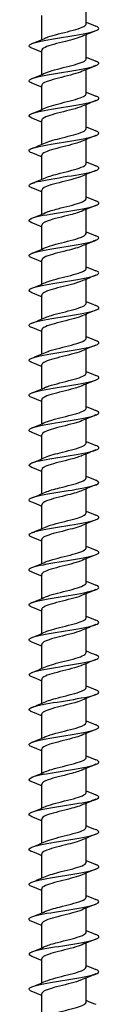
# Model space of a CAD drawing. Units: millimetres. Extents: x -71 to 158, y -957 to 0.
# Drawn here: x -4 to 4, y -224 to -111 of the extents above; entities that cross this region are included whole.
import ezdxf

# ---------------------------------------------------------------- set-up
doc = ezdxf.new("R2010")
doc.units = ezdxf.units.MM

# ---------------------------------------------------------------- blocks, each defined once
blk = doc.blocks.new('ESCRFTC80X450-Front')
for p, q in [((2.55, -111.27), (2.55, -108.52)), ((-2.55, -113.08), (-2.55, -110.33)), ((2.55, -115.27), (2.55, -112.52)), ((-2.55, -117.08), (-2.55, -114.33)), ((2.55, -119.27), (2.55, -116.52)), ((-2.55, -121.08), (-2.55, -118.33)), ((2.55, -123.27), (2.55, -120.52)), ((-2.55, -125.08), (-2.55, -122.33)), ((2.55, -127.27), (2.55, -124.52)), ((-2.55, -129.08), (-2.55, -126.33)), ((2.55, -131.27), (2.55, -128.52)), ((-2.55, -133.08), (-2.55, -130.33)), ((2.55, -135.27), (2.55, -132.52)), ((-2.55, -137.08), (-2.55, -134.33)), ((2.55, -139.27), (2.55, -136.52)), ((-2.55, -141.08), (-2.55, -138.33)), ((2.55, -143.27), (2.55, -140.52)), ((-2.55, -145.08), (-2.55, -142.33)), ((2.55, -147.27), (2.55, -144.52)), ((-2.55, -149.08), (-2.55, -146.33)), ((2.55, -151.27), (2.55, -148.52)), ((-2.55, -153.08), (-2.55, -150.33)), ((2.55, -155.27), (2.55, -152.52)), ((-2.55, -157.08), (-2.55, -154.33)), ((2.55, -159.27), (2.55, -156.52)), ((-2.55, -161.08), (-2.55, -158.33)), ((2.55, -163.27), (2.55, -160.52)), ((-2.55, -165.08), (-2.55, -162.33)), ((2.55, -167.27), (2.55, -164.52)), ((-2.55, -169.08), (-2.55, -166.33)), ((2.55, -171.27), (2.55, -168.52)), ((-2.55, -173.08), (-2.55, -170.33)), ((2.55, -175.27), (2.55, -172.52)), ((-2.55, -177.08), (-2.55, -174.33)), ((2.55, -179.27), (2.55, -176.52)), ((-2.55, -181.08), (-2.55, -178.33)), ((2.55, -183.27), (2.55, -180.52)), ((-2.55, -185.08), (-2.55, -182.33)), ((2.55, -187.27), (2.55, -184.52)), ((-2.55, -189.08), (-2.55, -186.33)), ((2.55, -191.27), (2.55, -188.52)), ((-2.55, -193.08), (-2.55, -190.33)), ((2.55, -195.27), (2.55, -192.52)), ((-2.55, -197.08), (-2.55, -194.33)), ((2.55, -199.27), (2.55, -196.52)), ((-2.55, -201.08), (-2.55, -198.33)), ((2.55, -203.27), (2.55, -200.52)), ((-2.55, -205.08), (-2.55, -202.33)), ((2.55, -207.27), (2.55, -204.52)), ((-2.55, -209.08), (-2.55, -206.33)), ((2.55, -211.27), (2.55, -208.52)), ((-2.55, -213.08), (-2.55, -210.33)), ((2.55, -215.27), (2.55, -212.52)), ((-2.55, -217.08), (-2.55, -214.33)), ((2.55, -219.27), (2.55, -216.52)), ((-2.55, -221.08), (-2.55, -218.33)), ((2.55, -223.27), (2.55, -220.52)), ((-2.55, -225.08), (-2.55, -222.33))]:
    blk.add_line(p, q)
for points, knots in [([(-3.66, -114.06), (-3.95, -113.95), (-4.06, -113.83), (-3.96, -113.71), (-3.78, -113.51), (-2.98, -113.31), (-1.86, -113.11), (-0.74, -112.91), (0.66, -112.71), (1.79, -112.5), (2.92, -112.3), (3.75, -112.1), (3.95, -111.9), (4.07, -111.78), (3.96, -111.66), (3.66, -111.54)], [511.667381, 511.667381, 511.667381, 511.667381, 512.219493, 512.219493, 512.219493, 513.166948, 513.166948, 513.166948, 514.114307, 514.114307, 514.114307, 515.06157, 515.06157, 515.06157, 515.633416, 515.633416, 515.633416, 515.633416]), ([(-2.1, -112.89), (-2.02, -112.85), (-1.93, -112.82), (-1.83, -112.78), (-1.18, -112.55), (-0.16, -112.32), (0.73, -112.09), (1.61, -111.86), (2.32, -111.63), (2.5, -111.4), (2.53, -111.36), (2.55, -111.31), (2.55, -111.27)], [512.680817, 512.680817, 512.680817, 512.680817, 512.850647, 512.850647, 512.850647, 513.940499, 513.940499, 513.940499, 515.024641, 515.024641, 515.024641, 515.221195, 515.221195, 515.221195, 515.221195]), ([(2.1, -112.71), (1.66, -112.9), (0.94, -113.09), (0.17, -113.28), (-0.74, -113.51), (-1.67, -113.74), (-2.16, -113.97), (-2.41, -114.09), (-2.54, -114.21), (-2.54, -114.33)], [-514.619981, -514.619981, -514.619981, -514.619981, -513.718032, -513.718032, -513.718032, -512.640855, -512.640855, -512.640855, -512.079603, -512.079603, -512.079603, -512.079603]), ([(-3.66, -118.06), (-3.77, -118.02), (-3.85, -117.98), (-3.91, -117.94), (-4.18, -117.74), (-3.82, -117.54), (-2.98, -117.33), (-2.14, -117.13), (-0.83, -116.93), (0.43, -116.73), (1.69, -116.53), (2.86, -116.33), (3.48, -116.13), (4.09, -115.93), (4.16, -115.73), (3.66, -115.54)], [505.384196, 505.384196, 505.384196, 505.384196, 505.578917, 505.578917, 505.578917, 506.527068, 506.527068, 506.527068, 507.475117, 507.475117, 507.475117, 508.423065, 508.423065, 508.423065, 509.350231, 509.350231, 509.350231, 509.350231]), ([(-2.1, -116.89), (-2.1, -116.89), (-2.1, -116.89), (-2.09, -116.89), (-1.58, -116.66), (-0.65, -116.43), (0.25, -116.21), (1.15, -115.98), (1.98, -115.76), (2.34, -115.53), (2.48, -115.45), (2.54, -115.36), (2.54, -115.27)], [506.397632, 506.397632, 506.397632, 506.397632, 506.40464, 506.40464, 506.40464, 507.465643, 507.465643, 507.465643, 508.526521, 508.526521, 508.526521, 508.93801, 508.93801, 508.93801, 508.93801]), ([(2.1, -116.71), (2.1, -116.71), (2.1, -116.71), (2.1, -116.71), (1.58, -116.94), (0.63, -117.17), (-0.28, -117.4), (-1.19, -117.63), (-2.02, -117.86), (-2.36, -118.08), (-2.49, -118.16), (-2.54, -118.25), (-2.54, -118.33)], [-508.336796, -508.336796, -508.336796, -508.336796, -508.33326, -508.33326, -508.33326, -507.256638, -507.256638, -507.256638, -506.180126, -506.180126, -506.180126, -505.796417, -505.796417, -505.796417, -505.796417]), ([(-2.1, -120.89), (-1.63, -120.68), (-0.8, -120.47), (0.03, -120.26), (0.94, -120.04), (1.81, -119.81), (2.24, -119.59), (2.44, -119.48), (2.54, -119.38), (2.54, -119.27)], [500.114446, 500.114446, 500.114446, 500.114446, 501.097698, 501.097698, 501.097698, 502.159346, 502.159346, 502.159346, 502.654825, 502.654825, 502.654825, 502.654825]), ([(-3.66, -122.06), (-4.08, -121.9), (-4.11, -121.73), (-3.72, -121.56), (-3.26, -121.36), (-2.21, -121.16), (-0.98, -120.96), (0.25, -120.76), (1.61, -120.55), (2.58, -120.35), (3.55, -120.15), (4.09, -119.95), (3.99, -119.75), (3.95, -119.68), (3.84, -119.61), (3.66, -119.54)], [499.101011, 499.101011, 499.101011, 499.101011, 499.887849, 499.887849, 499.887849, 500.836621, 500.836621, 500.836621, 501.785289, 501.785289, 501.785289, 502.733851, 502.733851, 502.733851, 503.067046, 503.067046, 503.067046, 503.067046]), ([(2.1, -120.71), (2.02, -120.75), (1.92, -120.79), (1.81, -120.82), (1.17, -121.05), (0.16, -121.28), (-0.72, -121.51), (-1.59, -121.74), (-2.3, -121.97), (-2.49, -122.19), (-2.53, -122.24), (-2.55, -122.28), (-2.55, -122.33)], [-502.05361, -502.05361, -502.05361, -502.05361, -501.875173, -501.875173, -501.875173, -500.799207, -500.799207, -500.799207, -499.72335, -499.72335, -499.72335, -499.513232, -499.513232, -499.513232, -499.513232]), ([(-3.66, -126.06), (-3.89, -125.97), (-4.01, -125.88), (-4, -125.79), (-3.98, -125.59), (-3.32, -125.39), (-2.28, -125.19), (-1.25, -124.99), (0.15, -124.78), (1.34, -124.58), (2.53, -124.38), (3.49, -124.18), (3.84, -123.98), (4.1, -123.83), (4.02, -123.68), (3.66, -123.54)], [492.817825, 492.817825, 492.817825, 492.817825, 493.243429, 493.243429, 493.243429, 494.192959, 494.192959, 494.192959, 495.142379, 495.142379, 495.142379, 496.09169, 496.09169, 496.09169, 496.783861, 496.783861, 496.783861, 496.783861]), ([(-2.1, -124.89), (-1.67, -124.7), (-0.95, -124.51), (-0.19, -124.32), (0.71, -124.1), (1.63, -123.87), (2.13, -123.64), (2.4, -123.52), (2.54, -123.4), (2.54, -123.27)], [493.831261, 493.831261, 493.831261, 493.831261, 494.725005, 494.725005, 494.725005, 495.78746, 495.78746, 495.78746, 496.371639, 496.371639, 496.371639, 496.371639]), ([(2.1, -124.71), (1.93, -124.78), (1.72, -124.86), (1.48, -124.93), (0.74, -125.16), (-0.3, -125.39), (-1.12, -125.62), (-1.94, -125.85), (-2.51, -126.07), (-2.55, -126.3), (-2.55, -126.31), (-2.55, -126.32), (-2.55, -126.33)], [-495.770425, -495.770425, -495.770425, -495.770425, -495.420999, -495.420999, -495.420999, -494.345679, -494.345679, -494.345679, -493.270466, -493.270466, -493.270466, -493.230047, -493.230047, -493.230047, -493.230047]), ([(-2.1, -128.89), (-1.71, -128.72), (-1.1, -128.55), (-0.43, -128.38), (0.46, -128.16), (1.42, -127.93), (1.99, -127.7), (2.35, -127.56), (2.54, -127.42), (2.54, -127.27)], [487.548076, 487.548076, 487.548076, 487.548076, 488.347354, 488.347354, 488.347354, 489.410649, 489.410649, 489.410649, 490.088454, 490.088454, 490.088454, 490.088454]), ([(-3.66, -130.06), (-3.7, -130.05), (-3.73, -130.04), (-3.75, -130.02), (-4.19, -129.82), (-4.02, -129.62), (-3.31, -129.42), (-2.6, -129.22), (-1.36, -129.02), (-0.09, -128.81), (1.17, -128.61), (2.44, -128.41), (3.2, -128.21), (3.96, -128.01), (4.2, -127.81), (3.81, -127.61), (3.77, -127.58), (3.72, -127.56), (3.66, -127.54)], [486.53464, 486.53464, 486.53464, 486.53464, 486.593568, 486.593568, 486.593568, 487.543891, 487.543891, 487.543891, 488.494098, 488.494098, 488.494098, 489.44419, 489.44419, 489.44419, 490.394169, 490.394169, 490.394169, 490.500675, 490.500675, 490.500675, 490.500675]), ([(2.1, -128.71), (1.85, -128.82), (1.51, -128.93), (1.12, -129.04), (0.29, -129.27), (-0.74, -129.5), (-1.49, -129.72), (-2.14, -129.92), (-2.54, -130.13), (-2.55, -130.33)], [-489.48724, -489.48724, -489.48724, -489.48724, -488.970676, -488.970676, -488.970676, -487.895993, -487.895993, -487.895993, -486.946861, -486.946861, -486.946861, -486.946861]), ([(-3.66, -134.06), (-3.99, -133.93), (-4.09, -133.79), (-3.9, -133.66), (-3.62, -133.45), (-2.71, -133.25), (-1.54, -133.05), (-0.37, -132.85), (1.04, -132.65), (2.11, -132.45), (3.19, -132.24), (3.91, -132.04), (3.99, -131.84), (4.03, -131.74), (3.91, -131.64), (3.66, -131.54)], [480.251455, 480.251455, 480.251455, 480.251455, 480.889174, 480.889174, 480.889174, 481.840203, 481.840203, 481.840203, 482.791112, 482.791112, 482.791112, 483.741903, 483.741903, 483.741903, 484.21749, 484.21749, 484.21749, 484.21749]), ([(-2.1, -132.89), (-1.76, -132.74), (-1.25, -132.59), (-0.68, -132.44), (0.19, -132.22), (1.19, -131.99), (1.82, -131.77), (2.28, -131.6), (2.54, -131.44), (2.54, -131.27)], [481.26489, 481.26489, 481.26489, 481.26489, 481.96453, 481.96453, 481.96453, 483.028702, 483.028702, 483.028702, 483.805269, 483.805269, 483.805269, 483.805269]), ([(2.1, -132.71), (1.77, -132.85), (1.28, -133), (0.73, -133.14), (-0.15, -133.37), (-1.16, -133.6), (-1.8, -133.83), (-2.27, -133.99), (-2.54, -134.16), (-2.54, -134.33)], [-483.204054, -483.204054, -483.204054, -483.204054, -482.524147, -482.524147, -482.524147, -481.45009, -481.45009, -481.45009, -480.663676, -480.663676, -480.663676, -480.663676]), ([(-2.1, -136.89), (-1.81, -136.76), (-1.4, -136.64), (-0.93, -136.51), (-0.09, -136.28), (0.93, -136.06), (1.62, -135.83), (2.2, -135.65), (2.54, -135.46), (2.55, -135.27)], [474.981705, 474.981705, 474.981705, 474.981705, 475.576319, 475.576319, 475.576319, 476.641404, 476.641404, 476.641404, 477.522083, 477.522083, 477.522083, 477.522083]), ([(-3.66, -138.06), (-3.8, -138.01), (-3.9, -137.95), (-3.95, -137.9), (-4.15, -137.69), (-3.7, -137.49), (-2.79, -137.29), (-1.88, -137.09), (-0.53, -136.89), (0.72, -136.68), (1.97, -136.48), (3.08, -136.28), (3.62, -136.08), (4.1, -135.9), (4.11, -135.72), (3.66, -135.54)], [473.968269, 473.968269, 473.968269, 473.968269, 474.228566, 474.228566, 474.228566, 475.180452, 475.180452, 475.180452, 476.132213, 476.132213, 476.132213, 477.08385, 477.08385, 477.08385, 477.934305, 477.934305, 477.934305, 477.934305]), ([(2.1, -136.71), (1.69, -136.89), (1.04, -137.07), (0.33, -137.24), (-0.57, -137.47), (-1.53, -137.7), (-2.06, -137.93), (-2.38, -138.06), (-2.54, -138.19), (-2.54, -138.33)], [-476.920869, -476.920869, -476.920869, -476.920869, -476.081351, -476.081351, -476.081351, -475.007911, -475.007911, -475.007911, -474.380491, -474.380491, -474.380491, -474.380491]), ([(-3.66, -142.06), (-4.1, -141.89), (-4.11, -141.71), (-3.66, -141.53), (-3.14, -141.33), (-2.04, -141.13), (-0.8, -140.93), (0.45, -140.73), (1.8, -140.52), (2.73, -140.32), (3.66, -140.12), (4.13, -139.92), (3.96, -139.72), (3.92, -139.66), (3.81, -139.6), (3.66, -139.54)], [467.685084, 467.685084, 467.685084, 467.685084, 468.514599, 468.514599, 468.514599, 469.467246, 469.467246, 469.467246, 470.419765, 470.419765, 470.419765, 471.372156, 471.372156, 471.372156, 471.651119, 471.651119, 471.651119, 471.651119]), ([(-2.1, -140.89), (-1.86, -140.79), (-1.55, -140.68), (-1.19, -140.58), (-0.39, -140.36), (0.64, -140.13), (1.4, -139.9), (2.1, -139.69), (2.55, -139.48), (2.55, -139.27)], [468.69852, 468.69852, 468.69852, 468.69852, 469.182506, 469.182506, 469.182506, 470.24854, 470.24854, 470.24854, 471.238898, 471.238898, 471.238898, 471.238898]), ([(2.1, -140.71), (1.62, -140.92), (0.78, -141.13), (-0.07, -141.34), (-0.98, -141.57), (-1.86, -141.8), (-2.27, -142.03), (-2.45, -142.13), (-2.54, -142.23), (-2.54, -142.33)], [-470.637684, -470.637684, -470.637684, -470.637684, -469.64223, -469.64223, -469.64223, -468.569396, -468.569396, -468.569396, -468.097305, -468.097305, -468.097305, -468.097305]), ([(-3.66, -146.06), (-3.89, -145.97), (-4.02, -145.88), (-4, -145.78), (-3.96, -145.58), (-3.28, -145.38), (-2.22, -145.17), (-1.16, -144.97), (0.24, -144.77), (1.43, -144.57), (2.61, -144.37), (3.55, -144.16), (3.87, -143.96), (4.09, -143.82), (4.01, -143.68), (3.66, -143.54)], [461.401899, 461.401899, 461.401899, 461.401899, 461.842396, 461.842396, 461.842396, 462.795966, 462.795966, 462.795966, 463.749402, 463.749402, 463.749402, 464.702705, 464.702705, 464.702705, 465.367934, 465.367934, 465.367934, 465.367934]), ([(-2.1, -144.89), (-1.92, -144.81), (-1.7, -144.73), (-1.44, -144.66), (-0.7, -144.43), (0.33, -144.2), (1.14, -143.98), (1.95, -143.75), (2.51, -143.52), (2.55, -143.3), (2.55, -143.29), (2.55, -143.28), (2.55, -143.27)], [462.415334, 462.415334, 462.415334, 462.415334, 462.782871, 462.782871, 462.782871, 463.84989, 463.84989, 463.84989, 464.916743, 464.916743, 464.916743, 464.955713, 464.955713, 464.955713, 464.955713]), ([(2.1, -144.71), (2.07, -144.73), (2.03, -144.74), (1.99, -144.76), (1.42, -144.99), (0.45, -145.21), (-0.45, -145.44), (-1.35, -145.67), (-2.13, -145.9), (-2.42, -146.12), (-2.51, -146.19), (-2.55, -146.26), (-2.54, -146.33)], [-464.354498, -464.354498, -464.354498, -464.354498, -464.27906, -464.27906, -464.27906, -463.206724, -463.206724, -463.206724, -462.134488, -462.134488, -462.134488, -461.81412, -461.81412, -461.81412, -461.81412]), ([(-3.66, -150.06), (-3.69, -150.05), (-3.71, -150.04), (-3.73, -150.03), (-4.19, -149.83), (-4.04, -149.63), (-3.33, -149.43), (-2.63, -149.22), (-1.39, -149.02), (-0.12, -148.82), (1.15, -148.62), (2.43, -148.41), (3.19, -148.21), (3.96, -148.01), (4.2, -147.81), (3.81, -147.6), (3.77, -147.58), (3.72, -147.56), (3.66, -147.54)], [455.118714, 455.118714, 455.118714, 455.118714, 455.163594, 455.163594, 455.163594, 456.118122, 456.118122, 456.118122, 457.072511, 457.072511, 457.072511, 458.026762, 458.026762, 458.026762, 458.980875, 458.980875, 458.980875, 459.084749, 459.084749, 459.084749, 459.084749]), ([(-2.1, -148.89), (-1.98, -148.84), (-1.85, -148.79), (-1.69, -148.73), (-1.01, -148.51), (0, -148.28), (0.86, -148.05), (1.71, -147.83), (2.37, -147.6), (2.52, -147.37), (2.54, -147.34), (2.55, -147.31), (2.55, -147.27)], [456.132149, 456.132149, 456.132149, 456.132149, 456.377193, 456.377193, 456.377193, 457.445235, 457.445235, 457.445235, 458.513104, 458.513104, 458.513104, 458.672527, 458.672527, 458.672527, 458.672527]), ([(2.1, -148.71), (1.99, -148.76), (1.87, -148.81), (1.73, -148.85), (1.06, -149.08), (0.04, -149.31), (-0.82, -149.54), (-1.68, -149.76), (-2.36, -149.99), (-2.51, -150.22), (-2.54, -150.25), (-2.55, -150.29), (-2.55, -150.33)], [-458.071313, -458.071313, -458.071313, -458.071313, -457.846523, -457.846523, -457.846523, -456.774776, -456.774776, -456.774776, -455.703127, -455.703127, -455.703127, -455.530935, -455.530935, -455.530935, -455.530935]), ([(-3.66, -154.06), (-3.97, -153.94), (-4.08, -153.81), (-3.93, -153.68), (-3.7, -153.48), (-2.82, -153.28), (-1.67, -153.07), (-0.51, -152.87), (0.9, -152.67), (2.01, -152.47), (3.11, -152.26), (3.87, -152.06), (3.98, -151.86), (4.04, -151.75), (3.92, -151.64), (3.66, -151.54)], [448.835528, 448.835528, 448.835528, 448.835528, 449.433462, 449.433462, 449.433462, 450.38884, 450.38884, 450.38884, 451.344075, 451.344075, 451.344075, 452.299167, 452.299167, 452.299167, 452.801563, 452.801563, 452.801563, 452.801563]), ([(-2.1, -152.89), (-2.05, -152.86), (-1.99, -152.84), (-1.92, -152.82), (-1.32, -152.59), (-0.34, -152.36), (0.55, -152.13), (1.43, -151.91), (2.19, -151.68), (2.45, -151.45), (2.51, -151.39), (2.55, -151.33), (2.54, -151.27)], [449.848964, 449.848964, 449.848964, 449.848964, 449.965251, 449.965251, 449.965251, 451.034352, 451.034352, 451.034352, 452.103275, 452.103275, 452.103275, 452.389342, 452.389342, 452.389342, 452.389342]), ([(2.1, -152.71), (1.92, -152.79), (1.7, -152.87), (1.44, -152.95), (0.69, -153.17), (-0.35, -153.4), (-1.16, -153.63), (-1.97, -153.86), (-2.52, -154.08), (-2.55, -154.31), (-2.55, -154.32), (-2.55, -154.32), (-2.55, -154.33)], [-451.788128, -451.788128, -451.788128, -451.788128, -451.417496, -451.417496, -451.417496, -450.346328, -450.346328, -450.346328, -449.275256, -449.275256, -449.275256, -449.247749, -449.247749, -449.247749, -449.247749]), ([(-3.66, -158.06), (-3.76, -158.02), (-3.85, -157.98), (-3.9, -157.94), (-4.18, -157.74), (-3.82, -157.54), (-2.97, -157.33), (-2.12, -157.13), (-0.79, -156.93), (0.47, -156.72), (1.74, -156.52), (2.91, -156.32), (3.52, -156.12), (4.09, -155.92), (4.15, -155.73), (3.66, -155.54)], [442.552343, 442.552343, 442.552343, 442.552343, 442.741731, 442.741731, 442.741731, 443.698135, 443.698135, 443.698135, 444.654391, 444.654391, 444.654391, 445.610498, 445.610498, 445.610498, 446.518378, 446.518378, 446.518378, 446.518378]), ([(-2.1, -156.89), (-1.6, -156.67), (-0.68, -156.44), (0.21, -156.22), (1.11, -155.99), (1.96, -155.77), (2.33, -155.54), (2.47, -155.45), (2.54, -155.36), (2.54, -155.27)], [443.565778, 443.565778, 443.565778, 443.565778, 444.617017, 444.617017, 444.617017, 445.687031, 445.687031, 445.687031, 446.106157, 446.106157, 446.106157, 446.106157]), ([(2.1, -156.71), (1.85, -156.82), (1.52, -156.93), (1.12, -157.04), (0.31, -157.26), (-0.73, -157.49), (-1.47, -157.72), (-2.13, -157.92), (-2.54, -158.12), (-2.55, -158.33)], [-445.504942, -445.504942, -445.504942, -445.504942, -444.99192, -444.99192, -444.99192, -443.921322, -443.921322, -443.921322, -442.964564, -442.964564, -442.964564, -442.964564]), ([(-3.66, -162.06), (-4.04, -161.91), (-4.1, -161.75), (-3.8, -161.6), (-3.4, -161.39), (-2.38, -161.19), (-1.16, -160.99), (0.06, -160.78), (1.45, -160.58), (2.46, -160.38), (3.47, -160.18), (4.06, -159.97), (4, -159.77), (3.97, -159.69), (3.85, -159.61), (3.66, -159.54)], [436.269158, 436.269158, 436.269158, 436.269158, 437.000138, 437.000138, 437.000138, 437.957451, 437.957451, 437.957451, 438.914611, 438.914611, 438.914611, 439.871618, 439.871618, 439.871618, 440.235193, 440.235193, 440.235193, 440.235193]), ([(-2.1, -160.89), (-1.66, -160.7), (-0.92, -160.5), (-0.15, -160.31), (0.76, -160.08), (1.68, -159.86), (2.16, -159.63), (2.41, -159.51), (2.54, -159.39), (2.54, -159.27)], [437.282593, 437.282593, 437.282593, 437.282593, 438.193004, 438.193004, 438.193004, 439.264146, 439.264146, 439.264146, 439.822972, 439.822972, 439.822972, 439.822972]), ([(2.1, -160.71), (1.78, -160.85), (1.32, -160.99), (0.8, -161.13), (-0.07, -161.35), (-1.08, -161.58), (-1.74, -161.81), (-2.25, -161.98), (-2.54, -162.15), (-2.55, -162.33)], [-439.221757, -439.221757, -439.221757, -439.221757, -438.569738, -438.569738, -438.569738, -437.4997, -437.4997, -437.4997, -436.681379, -436.681379, -436.681379, -436.681379]), ([(-2.1, -164.89), (-1.73, -164.73), (-1.16, -164.57), (-0.52, -164.4), (0.37, -164.18), (1.35, -163.95), (1.94, -163.72), (2.33, -163.57), (2.54, -163.42), (2.54, -163.27)], [430.999408, 430.999408, 430.999408, 430.999408, 431.762082, 431.762082, 431.762082, 432.834392, 432.834392, 432.834392, 433.539786, 433.539786, 433.539786, 433.539786]), ([(-3.66, -166.06), (-3.83, -166), (-3.94, -165.93), (-3.98, -165.87), (-4.11, -165.66), (-3.59, -165.46), (-2.63, -165.26), (-1.66, -165.05), (-0.28, -164.85), (0.96, -164.65), (2.2, -164.44), (3.27, -164.24), (3.73, -164.04), (4.11, -163.87), (4.07, -163.7), (3.66, -163.54)], [429.985972, 429.985972, 429.985972, 429.985972, 430.29459, 430.29459, 430.29459, 431.252998, 431.252998, 431.252998, 432.211247, 432.211247, 432.211247, 433.169338, 433.169338, 433.169338, 433.952007, 433.952007, 433.952007, 433.952007]), ([(2.1, -164.71), (1.72, -164.88), (1.12, -165.04), (0.46, -165.21), (-0.43, -165.44), (-1.4, -165.67), (-1.98, -165.89), (-2.34, -166.04), (-2.54, -166.18), (-2.54, -166.33)], [-432.938572, -432.938572, -432.938572, -432.938572, -432.150893, -432.150893, -432.150893, -431.081406, -431.081406, -431.081406, -430.398194, -430.398194, -430.398194, -430.398194]), ([(-3.66, -170.06), (-4.1, -169.88), (-4.1, -169.71), (-3.64, -169.53), (-3.11, -169.33), (-2, -169.12), (-0.74, -168.92), (0.52, -168.71), (1.88, -168.51), (2.79, -168.31), (3.71, -168.1), (4.15, -167.9), (3.95, -167.7), (3.89, -167.64), (3.8, -167.59), (3.66, -167.54)], [423.702787, 423.702787, 423.702787, 423.702787, 424.540767, 424.540767, 424.540767, 425.500143, 425.500143, 425.500143, 426.459356, 426.459356, 426.459356, 427.418407, 427.418407, 427.418407, 427.668822, 427.668822, 427.668822, 427.668822]), ([(-2.1, -168.89), (-1.8, -168.76), (-1.39, -168.63), (-0.9, -168.5), (-0.05, -168.27), (0.97, -168.05), (1.67, -167.82), (2.22, -167.64), (2.54, -167.45), (2.55, -167.27)], [424.716223, 424.716223, 424.716223, 424.716223, 425.32402, 425.32402, 425.32402, 426.397536, 426.397536, 426.397536, 427.256601, 427.256601, 427.256601, 427.256601]), ([(2.1, -168.71), (1.66, -168.91), (0.91, -169.1), (0.13, -169.3), (-0.78, -169.52), (-1.7, -169.75), (-2.17, -169.98), (-2.42, -170.09), (-2.54, -170.21), (-2.54, -170.33)], [-426.655387, -426.655387, -426.655387, -426.655387, -425.735328, -425.735328, -425.735328, -424.666382, -424.666382, -424.666382, -424.115008, -424.115008, -424.115008, -424.115008]), ([(-2.1, -172.89), (-1.88, -172.79), (-1.6, -172.7), (-1.28, -172.61), (-0.49, -172.38), (0.56, -172.15), (1.33, -171.92), (2.07, -171.71), (2.55, -171.49), (2.55, -171.27)], [418.433037, 418.433037, 418.433037, 418.433037, 418.878585, 418.878585, 418.878585, 419.953346, 419.953346, 419.953346, 420.973416, 420.973416, 420.973416, 420.973416]), ([(-3.66, -174.06), (-3.87, -173.98), (-3.99, -173.89), (-4, -173.81), (-4.01, -173.6), (-3.37, -173.4), (-2.33, -173.2), (-1.29, -172.99), (0.12, -172.79), (1.33, -172.58), (2.54, -172.38), (3.51, -172.18), (3.85, -171.97), (4.1, -171.83), (4.02, -171.68), (3.66, -171.54)], [417.419602, 417.419602, 417.419602, 417.419602, 417.820494, 417.820494, 417.820494, 418.781036, 418.781036, 418.781036, 419.741409, 419.741409, 419.741409, 420.701613, 420.701613, 420.701613, 421.385637, 421.385637, 421.385637, 421.385637]), ([(2.1, -172.71), (1.6, -172.93), (0.69, -173.16), (-0.2, -173.38), (-1.11, -173.61), (-1.95, -173.83), (-2.33, -174.06), (-2.47, -174.15), (-2.54, -174.24), (-2.54, -174.33)], [-420.372201, -420.372201, -420.372201, -420.372201, -419.322986, -419.322986, -419.322986, -418.254572, -418.254572, -418.254572, -417.831823, -417.831823, -417.831823, -417.831823]), ([(-3.66, -178.06), (-4.15, -177.87), (-4.09, -177.67), (-3.5, -177.48), (-2.88, -177.27), (-1.69, -177.07), (-0.42, -176.87), (0.86, -176.66), (2.18, -176.46), (3.02, -176.25), (3.86, -176.05), (4.19, -175.85), (3.88, -175.64), (3.82, -175.61), (3.75, -175.57), (3.66, -175.54)], [411.136416, 411.136416, 411.136416, 411.136416, 412.053656, 412.053656, 412.053656, 413.015227, 413.015227, 413.015227, 413.976624, 413.976624, 413.976624, 414.937849, 414.937849, 414.937849, 415.102452, 415.102452, 415.102452, 415.102452]), ([(-2.1, -176.89), (-1.97, -176.83), (-1.81, -176.77), (-1.63, -176.71), (-0.93, -176.49), (0.1, -176.26), (0.95, -176.03), (1.8, -175.8), (2.43, -175.57), (2.53, -175.34), (2.54, -175.32), (2.55, -175.3), (2.55, -175.27)], [412.149852, 412.149852, 412.149852, 412.149852, 412.425539, 412.425539, 412.425539, 413.501585, 413.501585, 413.501585, 414.577415, 414.577415, 414.577415, 414.69023, 414.69023, 414.69023, 414.69023]), ([(2.1, -176.71), (2.05, -176.73), (2, -176.76), (1.94, -176.78), (1.35, -177.01), (0.37, -177.23), (-0.52, -177.46), (-1.41, -177.69), (-2.17, -177.91), (-2.44, -178.14), (-2.51, -178.2), (-2.55, -178.26), (-2.54, -178.33)], [-414.089016, -414.089016, -414.089016, -414.089016, -413.981791, -413.981791, -413.981791, -412.913813, -412.913813, -412.913813, -411.845921, -411.845921, -411.845921, -411.548638, -411.548638, -411.548638, -411.548638]), ([(-3.66, -182.06), (-3.9, -181.96), (-4.03, -181.87), (-3.99, -181.77), (-3.93, -181.56), (-3.2, -181.36), (-2.11, -181.15), (-1.02, -180.95), (0.4, -180.75), (1.58, -180.54), (2.76, -180.34), (3.66, -180.13), (3.92, -179.93), (4.08, -179.8), (3.98, -179.67), (3.66, -179.54)], [404.853231, 404.853231, 404.853231, 404.853231, 405.315554, 405.315554, 405.315554, 406.280539, 406.280539, 406.280539, 407.243169, 407.243169, 407.243169, 408.20562, 408.20562, 408.20562, 408.819266, 408.819266, 408.819266, 408.819266]), ([(-2.1, -180.89), (-2.06, -180.87), (-2.01, -180.85), (-1.95, -180.83), (-1.36, -180.6), (-0.38, -180.37), (0.52, -180.14), (1.42, -179.91), (2.19, -179.68), (2.45, -179.46), (2.51, -179.39), (2.55, -179.33), (2.54, -179.27)], [405.866667, 405.866667, 405.866667, 405.866667, 405.964642, 405.964642, 405.964642, 407.042014, 407.042014, 407.042014, 408.119161, 408.119161, 408.119161, 408.407045, 408.407045, 408.407045, 408.407045]), ([(2.1, -180.71), (1.99, -180.76), (1.86, -180.81), (1.72, -180.86), (1.05, -181.08), (0.04, -181.31), (-0.82, -181.54), (-1.68, -181.76), (-2.35, -181.99), (-2.51, -182.22), (-2.54, -182.25), (-2.55, -182.29), (-2.55, -182.33)], [-407.805831, -407.805831, -407.805831, -407.805831, -407.575213, -407.575213, -407.575213, -406.50775, -406.50775, -406.50775, -405.440372, -405.440372, -405.440372, -405.265452, -405.265452, -405.265452, -405.265452]), ([(-3.66, -186.06), (-4.12, -185.88), (-4.1, -185.69), (-3.58, -185.5), (-2.99, -185.3), (-1.78, -185.09), (-0.48, -184.88), (0.83, -184.67), (2.19, -184.46), (3.04, -184.25), (3.89, -184.04), (4.2, -183.83), (3.85, -183.63), (3.8, -183.6), (3.74, -183.57), (3.66, -183.54)], [398.570046, 398.570046, 398.570046, 398.570046, 399.445654, 399.445654, 399.445654, 400.433568, 400.433568, 400.433568, 401.417623, 401.417623, 401.417623, 402.397834, 402.397834, 402.397834, 402.536081, 402.536081, 402.536081, 402.536081]), ([(-2.1, -184.89), (-1.62, -184.68), (-0.79, -184.47), (0.05, -184.26), (0.97, -184.03), (1.86, -183.8), (2.27, -183.57), (2.45, -183.47), (2.54, -183.37), (2.54, -183.27)], [399.583481, 399.583481, 399.583481, 399.583481, 400.57439, 400.57439, 400.57439, 401.652896, 401.652896, 401.652896, 402.12386, 402.12386, 402.12386, 402.12386]), ([(2.1, -184.71), (1.93, -184.78), (1.72, -184.86), (1.48, -184.93), (0.74, -185.16), (-0.29, -185.39), (-1.11, -185.61), (-1.92, -185.84), (-2.5, -186.07), (-2.55, -186.29), (-2.55, -186.3), (-2.55, -186.32), (-2.55, -186.33)], [-401.522645, -401.522645, -401.522645, -401.522645, -401.171701, -401.171701, -401.171701, -400.104743, -400.104743, -400.104743, -399.037869, -399.037869, -399.037869, -398.982267, -398.982267, -398.982267, -398.982267]), ([(-3.66, -190.06), (-3.92, -189.96), (-4.04, -189.85), (-3.99, -189.75), (-3.89, -189.55), (-3.15, -189.35), (-2.08, -189.15), (-1, -188.95), (0.4, -188.75), (1.56, -188.54), (2.72, -188.34), (3.62, -188.14), (3.9, -187.94), (4.09, -187.81), (3.99, -187.67), (3.66, -187.54)], [392.28686, 392.28686, 392.28686, 392.28686, 392.777866, 392.777866, 392.777866, 393.724304, 393.724304, 393.724304, 394.670698, 394.670698, 394.670698, 395.617047, 395.617047, 395.617047, 396.252896, 396.252896, 396.252896, 396.252896]), ([(-2.1, -188.89), (-1.71, -188.72), (-1.1, -188.55), (-0.43, -188.38), (0.47, -188.15), (1.45, -187.92), (2.01, -187.69), (2.36, -187.55), (2.54, -187.41), (2.54, -187.27)], [393.300296, 393.300296, 393.300296, 393.300296, 394.098468, 394.098468, 394.098468, 395.178375, 395.178375, 395.178375, 395.840674, 395.840674, 395.840674, 395.840674]), ([(2.1, -188.71), (1.87, -188.81), (1.57, -188.91), (1.23, -189.01), (0.43, -189.23), (-0.6, -189.46), (-1.37, -189.69), (-2.09, -189.9), (-2.55, -190.11), (-2.55, -190.33)], [-395.23946, -395.23946, -395.23946, -395.23946, -394.771199, -394.771199, -394.771199, -393.704737, -393.704737, -393.704737, -392.699082, -392.699082, -392.699082, -392.699082]), ([(-3.66, -194.06), (-3.74, -194.03), (-3.81, -194), (-3.86, -193.97), (-4.19, -193.77), (-3.9, -193.57), (-3.1, -193.37), (-2.31, -193.16), (-1.03, -192.96), (0.23, -192.76), (1.49, -192.56), (2.7, -192.36), (3.38, -192.16), (4.05, -191.96), (4.18, -191.76), (3.71, -191.56), (3.7, -191.55), (3.68, -191.54), (3.66, -191.54)], [386.003675, 386.003675, 386.003675, 386.003675, 386.151533, 386.151533, 386.151533, 387.098289, 387.098289, 387.098289, 388.044998, 388.044998, 388.044998, 388.991662, 388.991662, 388.991662, 389.938281, 389.938281, 389.938281, 389.96971, 389.96971, 389.96971, 389.96971]), ([(-2.1, -192.89), (-1.81, -192.76), (-1.4, -192.64), (-0.93, -192.51), (-0.07, -192.28), (0.96, -192.05), (1.66, -191.82), (2.22, -191.64), (2.54, -191.46), (2.55, -191.27)], [387.017111, 387.017111, 387.017111, 387.017111, 387.614, 387.614, 387.614, 388.695349, 388.695349, 388.695349, 389.557489, 389.557489, 389.557489, 389.557489]), ([(2.1, -192.71), (1.82, -192.83), (1.42, -192.96), (0.96, -193.08), (0.12, -193.31), (-0.9, -193.53), (-1.6, -193.76), (-2.19, -193.95), (-2.54, -194.14), (-2.55, -194.33)], [-388.956275, -388.956275, -388.956275, -388.956275, -388.37365, -388.37365, -388.37365, -387.307676, -387.307676, -387.307676, -386.415896, -386.415896, -386.415896, -386.415896]), ([(-3.66, -198.06), (-4.06, -197.9), (-4.11, -197.74), (-3.77, -197.59), (-3.36, -197.38), (-2.34, -197.18), (-1.13, -196.98), (0.08, -196.78), (1.46, -196.58), (2.45, -196.38), (3.45, -196.18), (4.04, -195.98), (4, -195.78), (3.98, -195.7), (3.86, -195.62), (3.66, -195.54)], [379.72049, 379.72049, 379.72049, 379.72049, 380.47003, 380.47003, 380.47003, 381.417064, 381.417064, 381.417064, 382.36405, 382.36405, 382.36405, 383.310991, 383.310991, 383.310991, 383.686525, 383.686525, 383.686525, 383.686525]), ([(-2.1, -196.89), (-1.91, -196.81), (-1.68, -196.73), (-1.4, -196.64), (-0.63, -196.41), (0.41, -196.18), (1.22, -195.95), (2.02, -195.73), (2.55, -195.5), (2.55, -195.27)], [380.733925, 380.733925, 380.733925, 380.733925, 381.120735, 381.120735, 381.120735, 382.203567, 382.203567, 382.203567, 383.274304, 383.274304, 383.274304, 383.274304]), ([(2.1, -196.71), (1.76, -196.86), (1.26, -197.01), (0.69, -197.15), (-0.18, -197.38), (-1.17, -197.6), (-1.81, -197.83), (-2.28, -198), (-2.54, -198.16), (-2.54, -198.33)], [-382.673089, -382.673089, -382.673089, -382.673089, -381.979001, -381.979001, -381.979001, -380.913505, -380.913505, -380.913505, -380.132711, -380.132711, -380.132711, -380.132711]), ([(-3.66, -202.06), (-3.87, -201.98), (-3.99, -201.89), (-4, -201.81), (-4.01, -201.61), (-3.39, -201.4), (-2.37, -201.2), (-1.35, -201), (0.03, -200.8), (1.23, -200.6), (2.44, -200.4), (3.42, -200.2), (3.81, -200), (4.1, -199.84), (4.04, -199.69), (3.66, -199.54)], [373.437305, 373.437305, 373.437305, 373.437305, 373.839469, 373.839469, 373.839469, 374.786835, 374.786835, 374.786835, 375.734153, 375.734153, 375.734153, 376.681424, 376.681424, 376.681424, 377.40334, 377.40334, 377.40334, 377.40334]), ([(-2.1, -200.89), (-2.01, -200.85), (-1.91, -200.81), (-1.8, -200.77), (-1.14, -200.54), (-0.12, -200.31), (0.76, -200.08), (1.64, -199.85), (2.34, -199.62), (2.51, -199.39), (2.54, -199.35), (2.55, -199.31), (2.55, -199.27)], [374.45074, 374.45074, 374.45074, 374.45074, 374.638902, 374.638902, 374.638902, 375.723718, 375.723718, 375.723718, 376.807815, 376.807815, 376.807815, 376.991118, 376.991118, 376.991118, 376.991118]), ([(2.1, -200.71), (1.71, -200.88), (1.1, -201.05), (0.42, -201.22), (-0.47, -201.45), (-1.43, -201.67), (-1.99, -201.9), (-2.35, -202.04), (-2.54, -202.19), (-2.54, -202.33)], [-376.389904, -376.389904, -376.389904, -376.389904, -375.587197, -375.587197, -375.587197, -374.522169, -374.522169, -374.522169, -373.849526, -373.849526, -373.849526, -373.849526]), ([(-3.66, -206.06), (-3.69, -206.05), (-3.72, -206.04), (-3.74, -206.03), (-4.19, -205.83), (-4.03, -205.63), (-3.33, -205.43), (-2.63, -205.22), (-1.4, -205.02), (-0.14, -204.82), (1.12, -204.62), (2.39, -204.42), (3.16, -204.22), (3.94, -204.02), (4.19, -203.82), (3.83, -203.62), (3.79, -203.59), (3.73, -203.56), (3.66, -203.54)], [367.154119, 367.154119, 367.154119, 367.154119, 367.206548, 367.206548, 367.206548, 368.154255, 368.154255, 368.154255, 369.101913, 369.101913, 369.101913, 370.049522, 370.049522, 370.049522, 370.997081, 370.997081, 370.997081, 371.120154, 371.120154, 371.120154, 371.120154]), ([(-2.1, -204.89), (-1.63, -204.68), (-0.8, -204.47), (0.03, -204.26), (0.97, -204.03), (1.89, -203.79), (2.3, -203.56), (2.46, -203.46), (2.54, -203.37), (2.54, -203.27)], [368.167555, 368.167555, 368.167555, 368.167555, 369.150676, 369.150676, 369.150676, 370.25693, 370.25693, 370.25693, 370.707933, 370.707933, 370.707933, 370.707933]), ([(2.1, -204.71), (1.66, -204.9), (0.93, -205.1), (0.16, -205.29), (-0.75, -205.51), (-1.66, -205.74), (-2.15, -205.97), (-2.41, -206.09), (-2.54, -206.21), (-2.54, -206.33)], [-370.106719, -370.106719, -370.106719, -370.106719, -369.198183, -369.198183, -369.198183, -368.133615, -368.133615, -368.133615, -367.56634, -367.56634, -367.56634, -367.56634]), ([(-2.1, -208.89), (-1.69, -208.71), (-1.02, -208.53), (-0.3, -208.35), (0.6, -208.12), (1.54, -207.9), (2.07, -207.67), (2.38, -207.54), (2.54, -207.41), (2.54, -207.27)], [361.884369, 361.884369, 361.884369, 361.884369, 362.73708, 362.73708, 362.73708, 363.797948, 363.797948, 363.797948, 364.424748, 364.424748, 364.424748, 364.424748]), ([(-3.66, -210.06), (-4, -209.93), (-4.09, -209.79), (-3.89, -209.65), (-3.6, -209.45), (-2.7, -209.25), (-1.53, -209.05), (-0.36, -208.85), (1.04, -208.65), (2.11, -208.45), (3.18, -208.24), (3.91, -208.04), (3.99, -207.84), (4.03, -207.74), (3.91, -207.64), (3.66, -207.54)], [360.870934, 360.870934, 360.870934, 360.870934, 361.51408, 361.51408, 361.51408, 362.462086, 362.462086, 362.462086, 363.410042, 363.410042, 363.410042, 364.357947, 364.357947, 364.357947, 364.836969, 364.836969, 364.836969, 364.836969]), ([(2.1, -208.71), (1.61, -208.93), (0.75, -209.14), (-0.11, -209.35), (-1.01, -209.58), (-1.87, -209.81), (-2.28, -210.03), (-2.46, -210.13), (-2.54, -210.23), (-2.54, -210.33)], [-363.823533, -363.823533, -363.823533, -363.823533, -362.811905, -362.811905, -362.811905, -361.747788, -361.747788, -361.747788, -361.283155, -361.283155, -361.283155, -361.283155]), ([(-3.66, -214.06), (-3.82, -214), (-3.92, -213.94), (-3.97, -213.88), (-4.13, -213.68), (-3.64, -213.48), (-2.71, -213.27), (-1.79, -213.07), (-0.43, -212.87), (0.8, -212.67), (2.04, -212.47), (3.14, -212.27), (3.65, -212.07), (4.1, -211.89), (4.1, -211.71), (3.66, -211.54)], [354.587749, 354.587749, 354.587749, 354.587749, 354.876617, 354.876617, 354.876617, 355.824979, 355.824979, 355.824979, 356.77329, 356.77329, 356.77329, 357.72155, 357.72155, 357.72155, 358.553784, 358.553784, 358.553784, 358.553784]), ([(-2.1, -212.89), (-1.73, -212.73), (-1.15, -212.56), (-0.51, -212.4), (0.38, -212.17), (1.35, -211.95), (1.93, -211.72), (2.33, -211.57), (2.54, -211.42), (2.54, -211.27)], [355.601184, 355.601184, 355.601184, 355.601184, 356.370543, 356.370543, 356.370543, 357.431792, 357.431792, 357.431792, 358.141563, 358.141563, 358.141563, 358.141563]), ([(2.1, -212.71), (2.08, -212.72), (2.06, -212.73), (2.03, -212.74), (1.48, -212.97), (0.53, -213.19), (-0.36, -213.42), (-1.26, -213.64), (-2.06, -213.87), (-2.38, -214.1), (-2.49, -214.17), (-2.55, -214.25), (-2.54, -214.33)], [-357.540348, -357.540348, -357.540348, -357.540348, -357.492058, -357.492058, -357.492058, -356.42831, -356.42831, -356.42831, -355.364634, -355.364634, -355.364634, -354.99997, -354.99997, -354.99997, -354.99997]), ([(-2.1, -216.89), (-1.77, -216.74), (-1.28, -216.6), (-0.72, -216.45), (0.15, -216.23), (1.14, -216), (1.79, -215.78), (2.27, -215.61), (2.54, -215.44), (2.55, -215.27)], [349.317999, 349.317999, 349.317999, 349.317999, 350.001691, 350.001691, 350.001691, 351.063329, 351.063329, 351.063329, 351.858377, 351.858377, 351.858377, 351.858377]), ([(-3.66, -218.06), (-4.13, -217.88), (-4.1, -217.69), (-3.57, -217.5), (-3, -217.3), (-1.86, -217.1), (-0.61, -216.9), (0.64, -216.7), (1.97, -216.5), (2.86, -216.29), (3.74, -216.09), (4.16, -215.89), (3.94, -215.69), (3.89, -215.64), (3.79, -215.59), (3.66, -215.54)], [348.304563, 348.304563, 348.304563, 348.304563, 349.185352, 349.185352, 349.185352, 350.134027, 350.134027, 350.134027, 351.082649, 351.082649, 351.082649, 352.031219, 352.031219, 352.031219, 352.270598, 352.270598, 352.270598, 352.270598]), ([(2.1, -216.71), (2.03, -216.74), (1.95, -216.77), (1.87, -216.8), (1.26, -217.03), (0.27, -217.26), (-0.61, -217.48), (-1.48, -217.71), (-2.22, -217.93), (-2.46, -218.16), (-2.52, -218.21), (-2.55, -218.27), (-2.55, -218.33)], [-351.257163, -351.257163, -351.257163, -351.257163, -351.110656, -351.110656, -351.110656, -350.047342, -350.047342, -350.047342, -348.984099, -348.984099, -348.984099, -348.716785, -348.716785, -348.716785, -348.716785]), ([(-3.66, -222.06), (-3.93, -221.95), (-4.05, -221.84), (-3.98, -221.73), (-3.84, -221.53), (-3.06, -221.33), (-1.96, -221.13), (-0.86, -220.92), (0.55, -220.72), (1.69, -220.52), (2.84, -220.32), (3.7, -220.12), (3.93, -219.92), (4.08, -219.79), (3.97, -219.66), (3.66, -219.54)], [342.021378, 342.021378, 342.021378, 342.021378, 342.543144, 342.543144, 342.543144, 343.492191, 343.492191, 343.492191, 344.441185, 344.441185, 344.441185, 345.390124, 345.390124, 345.390124, 345.987413, 345.987413, 345.987413, 345.987413]), ([(-2.1, -220.89), (-1.81, -220.76), (-1.4, -220.64), (-0.93, -220.51), (-0.09, -220.28), (0.92, -220.06), (1.62, -219.83), (2.2, -219.65), (2.54, -219.46), (2.55, -219.27)], [343.034814, 343.034814, 343.034814, 343.034814, 343.630471, 343.630471, 343.630471, 344.692507, 344.692507, 344.692507, 345.575192, 345.575192, 345.575192, 345.575192]), ([(2.1, -220.71), (1.98, -220.76), (1.85, -220.81), (1.7, -220.86), (1.02, -221.09), (0.01, -221.32), (-0.84, -221.54), (-1.69, -221.77), (-2.36, -221.99), (-2.51, -222.22), (-2.54, -222.25), (-2.55, -222.29), (-2.55, -222.33)], [-344.973978, -344.973978, -344.973978, -344.973978, -344.731838, -344.731838, -344.731838, -343.668949, -343.668949, -343.668949, -342.60613, -342.60613, -342.60613, -342.433599, -342.433599, -342.433599, -342.433599]), ([(-2.1, -224.89), (-1.85, -224.78), (-1.53, -224.68), (-1.14, -224.57), (-0.33, -224.34), (0.69, -224.12), (1.44, -223.89), (2.12, -223.69), (2.54, -223.48), (2.55, -223.27)], [336.751628, 336.751628, 336.751628, 336.751628, 337.256829, 337.256829, 337.256829, 338.319273, 338.319273, 338.319273, 339.292007, 339.292007, 339.292007, 339.292007])]:
    blk.add_open_spline(points, degree=3, knots=knots)
for points in [[(2.55, -111.08), (2.92, -111.24), (3.29, -111.39), (3.66, -111.54)], [(3.66, -112.06), (3.14, -112.27), (2.62, -112.48), (2.1, -112.71)], [(-3.66, -113.54), (-3.14, -113.33), (-2.62, -113.12), (-2.1, -112.89)], [(-2.55, -114.52), (-2.92, -114.36), (-3.29, -114.21), (-3.66, -114.06)], [(3.66, -116.06), (3.14, -116.27), (2.62, -116.48), (2.1, -116.71)], [(2.55, -115.08), (2.92, -115.24), (3.29, -115.39), (3.66, -115.54)], [(-3.66, -117.54), (-3.14, -117.33), (-2.62, -117.12), (-2.1, -116.89)], [(-2.55, -118.52), (-2.92, -118.36), (-3.29, -118.21), (-3.66, -118.06)], [(2.55, -119.08), (2.92, -119.24), (3.29, -119.39), (3.66, -119.54)], [(3.66, -120.06), (3.14, -120.27), (2.62, -120.48), (2.1, -120.71)], [(-3.66, -121.54), (-3.14, -121.33), (-2.62, -121.12), (-2.1, -120.89)], [(-2.55, -122.52), (-2.92, -122.36), (-3.29, -122.21), (-3.66, -122.06)], [(2.55, -123.08), (2.92, -123.24), (3.29, -123.39), (3.66, -123.54)], [(-3.66, -125.54), (-3.14, -125.33), (-2.62, -125.12), (-2.1, -124.89)], [(3.66, -124.06), (3.14, -124.27), (2.62, -124.48), (2.1, -124.71)], [(-2.55, -126.52), (-2.92, -126.36), (-3.29, -126.21), (-3.66, -126.06)], [(2.55, -127.08), (2.92, -127.24), (3.29, -127.39), (3.66, -127.54)], [(3.66, -128.06), (3.14, -128.27), (2.62, -128.48), (2.1, -128.71)], [(-3.66, -129.54), (-3.14, -129.33), (-2.62, -129.12), (-2.1, -128.89)], [(-2.55, -130.52), (-2.92, -130.36), (-3.29, -130.21), (-3.66, -130.06)], [(2.55, -131.08), (2.92, -131.24), (3.29, -131.39), (3.66, -131.54)], [(-3.66, -133.54), (-3.14, -133.33), (-2.62, -133.12), (-2.1, -132.89)], [(3.66, -132.06), (3.14, -132.27), (2.62, -132.48), (2.1, -132.71)], [(-2.55, -134.52), (-2.92, -134.36), (-3.29, -134.21), (-3.66, -134.06)], [(2.55, -135.08), (2.92, -135.24), (3.29, -135.39), (3.66, -135.54)], [(3.66, -136.06), (3.14, -136.27), (2.62, -136.48), (2.1, -136.71)], [(-3.66, -137.54), (-3.14, -137.33), (-2.62, -137.12), (-2.1, -136.89)], [(-2.55, -138.52), (-2.92, -138.36), (-3.29, -138.21), (-3.66, -138.06)], [(2.55, -139.08), (2.92, -139.24), (3.29, -139.39), (3.66, -139.54)], [(-3.66, -141.54), (-3.14, -141.33), (-2.62, -141.12), (-2.1, -140.89)], [(3.66, -140.06), (3.14, -140.27), (2.62, -140.48), (2.1, -140.71)], [(-2.55, -142.52), (-2.92, -142.36), (-3.29, -142.21), (-3.66, -142.06)], [(2.55, -143.08), (2.92, -143.24), (3.29, -143.39), (3.66, -143.54)], [(3.66, -144.06), (3.14, -144.27), (2.62, -144.48), (2.1, -144.71)], [(-3.66, -145.54), (-3.14, -145.33), (-2.62, -145.12), (-2.1, -144.89)], [(-2.55, -146.52), (-2.92, -146.36), (-3.29, -146.21), (-3.66, -146.06)], [(2.55, -147.08), (2.92, -147.24), (3.29, -147.39), (3.66, -147.54)], [(3.66, -148.06), (3.14, -148.27), (2.62, -148.48), (2.1, -148.71)], [(-3.66, -149.54), (-3.14, -149.33), (-2.62, -149.12), (-2.1, -148.89)], [(-2.55, -150.52), (-2.92, -150.36), (-3.29, -150.21), (-3.66, -150.06)], [(3.66, -152.06), (3.14, -152.27), (2.62, -152.48), (2.1, -152.71)], [(2.55, -151.08), (2.92, -151.24), (3.29, -151.39), (3.66, -151.54)], [(-3.66, -153.54), (-3.14, -153.33), (-2.62, -153.12), (-2.1, -152.89)], [(-2.55, -154.52), (-2.92, -154.36), (-3.29, -154.21), (-3.66, -154.06)], [(2.55, -155.08), (2.92, -155.24), (3.29, -155.39), (3.66, -155.54)], [(3.66, -156.06), (3.14, -156.27), (2.62, -156.48), (2.1, -156.71)], [(-3.66, -157.54), (-3.14, -157.33), (-2.62, -157.12), (-2.1, -156.89)], [(-2.55, -158.52), (-2.92, -158.36), (-3.29, -158.21), (-3.66, -158.06)], [(3.66, -160.06), (3.14, -160.27), (2.62, -160.48), (2.1, -160.71)], [(2.55, -159.08), (2.92, -159.24), (3.29, -159.39), (3.66, -159.54)], [(-3.66, -161.54), (-3.14, -161.33), (-2.62, -161.12), (-2.1, -160.89)], [(-2.55, -162.52), (-2.92, -162.36), (-3.29, -162.21), (-3.66, -162.06)], [(2.55, -163.08), (2.92, -163.24), (3.29, -163.39), (3.66, -163.54)], [(3.66, -164.06), (3.14, -164.27), (2.62, -164.48), (2.1, -164.71)], [(-3.66, -165.54), (-3.14, -165.33), (-2.62, -165.12), (-2.1, -164.89)], [(-2.55, -166.52), (-2.92, -166.36), (-3.29, -166.21), (-3.66, -166.06)], [(2.55, -167.08), (2.92, -167.24), (3.29, -167.39), (3.66, -167.54)], [(-3.66, -169.54), (-3.14, -169.33), (-2.62, -169.12), (-2.1, -168.89)], [(3.66, -168.06), (3.14, -168.27), (2.62, -168.48), (2.1, -168.71)], [(-2.55, -170.52), (-2.92, -170.36), (-3.29, -170.21), (-3.66, -170.06)], [(2.55, -171.08), (2.92, -171.24), (3.29, -171.39), (3.66, -171.54)], [(3.66, -172.06), (3.14, -172.27), (2.62, -172.48), (2.1, -172.71)], [(-3.66, -173.54), (-3.14, -173.33), (-2.62, -173.12), (-2.1, -172.89)], [(-2.55, -174.52), (-2.92, -174.36), (-3.29, -174.21), (-3.66, -174.06)], [(2.55, -175.08), (2.92, -175.24), (3.29, -175.39), (3.66, -175.54)], [(-3.66, -177.54), (-3.14, -177.33), (-2.62, -177.12), (-2.1, -176.89)], [(3.66, -176.06), (3.14, -176.27), (2.62, -176.48), (2.1, -176.71)], [(-2.55, -178.52), (-2.92, -178.36), (-3.29, -178.21), (-3.66, -178.06)], [(2.55, -179.08), (2.92, -179.24), (3.29, -179.39), (3.66, -179.54)], [(3.66, -180.06), (3.14, -180.27), (2.62, -180.48), (2.1, -180.71)], [(-3.66, -181.54), (-3.14, -181.33), (-2.62, -181.12), (-2.1, -180.89)], [(-2.55, -182.52), (-2.92, -182.36), (-3.29, -182.21), (-3.66, -182.06)], [(2.55, -183.08), (2.92, -183.24), (3.29, -183.39), (3.66, -183.54)], [(-3.66, -185.54), (-3.14, -185.33), (-2.62, -185.12), (-2.1, -184.89)], [(3.66, -184.06), (3.14, -184.27), (2.62, -184.48), (2.1, -184.71)], [(-2.55, -186.52), (-2.92, -186.36), (-3.29, -186.21), (-3.66, -186.06)], [(2.55, -187.08), (2.92, -187.24), (3.29, -187.39), (3.66, -187.54)], [(3.66, -188.06), (3.14, -188.27), (2.62, -188.48), (2.1, -188.71)], [(-3.66, -189.54), (-3.14, -189.33), (-2.62, -189.12), (-2.1, -188.89)], [(-2.55, -190.52), (-2.92, -190.36), (-3.29, -190.21), (-3.66, -190.06)], [(2.55, -191.08), (2.92, -191.24), (3.29, -191.39), (3.66, -191.54)], [(3.66, -192.06), (3.14, -192.27), (2.62, -192.48), (2.1, -192.71)], [(-3.66, -193.54), (-3.14, -193.33), (-2.62, -193.12), (-2.1, -192.89)], [(-2.55, -194.52), (-2.92, -194.36), (-3.29, -194.21), (-3.66, -194.06)], [(3.66, -196.06), (3.14, -196.27), (2.62, -196.48), (2.1, -196.71)], [(2.55, -195.08), (2.92, -195.24), (3.29, -195.39), (3.66, -195.54)], [(-3.66, -197.54), (-3.14, -197.33), (-2.62, -197.12), (-2.1, -196.89)], [(-2.55, -198.52), (-2.92, -198.36), (-3.29, -198.21), (-3.66, -198.06)], [(2.55, -199.08), (2.92, -199.24), (3.29, -199.39), (3.66, -199.54)], [(3.66, -200.06), (3.14, -200.27), (2.62, -200.48), (2.1, -200.71)], [(-3.66, -201.54), (-3.14, -201.33), (-2.62, -201.12), (-2.1, -200.89)], [(-2.55, -202.52), (-2.92, -202.36), (-3.29, -202.21), (-3.66, -202.06)], [(2.55, -203.08), (2.92, -203.24), (3.29, -203.39), (3.66, -203.54)], [(-3.66, -205.54), (-3.14, -205.33), (-2.62, -205.12), (-2.1, -204.89)], [(3.66, -204.06), (3.14, -204.27), (2.62, -204.48), (2.1, -204.71)], [(-2.55, -206.52), (-2.92, -206.36), (-3.29, -206.21), (-3.66, -206.06)], [(2.55, -207.08), (2.92, -207.24), (3.29, -207.39), (3.66, -207.54)], [(3.66, -208.06), (3.14, -208.27), (2.62, -208.48), (2.1, -208.71)], [(-3.66, -209.54), (-3.14, -209.33), (-2.62, -209.12), (-2.1, -208.89)], [(-2.55, -210.52), (-2.92, -210.36), (-3.29, -210.21), (-3.66, -210.06)], [(2.55, -211.08), (2.92, -211.24), (3.29, -211.39), (3.66, -211.54)], [(-3.66, -213.54), (-3.14, -213.33), (-2.62, -213.12), (-2.1, -212.89)], [(3.66, -212.06), (3.14, -212.27), (2.62, -212.48), (2.1, -212.71)], [(-2.55, -214.52), (-2.92, -214.36), (-3.29, -214.21), (-3.66, -214.06)], [(2.55, -215.08), (2.92, -215.24), (3.29, -215.39), (3.66, -215.54)], [(3.66, -216.06), (3.14, -216.27), (2.62, -216.48), (2.1, -216.71)], [(-3.66, -217.54), (-3.14, -217.33), (-2.62, -217.12), (-2.1, -216.89)], [(-2.55, -218.52), (-2.92, -218.36), (-3.29, -218.21), (-3.66, -218.06)], [(2.55, -219.08), (2.92, -219.24), (3.29, -219.39), (3.66, -219.54)], [(-3.66, -221.54), (-3.14, -221.33), (-2.62, -221.12), (-2.1, -220.89)], [(3.66, -220.06), (3.14, -220.27), (2.62, -220.48), (2.1, -220.71)], [(-2.55, -222.52), (-2.92, -222.36), (-3.29, -222.21), (-3.66, -222.06)], [(2.55, -223.08), (2.92, -223.24), (3.29, -223.39), (3.66, -223.54)]]:
    blk.add_open_spline(points, degree=3)

msp = doc.modelspace()

# ---------------------------------------------------------------- block references
msp.add_blockref('ESCRFTC80X450-Front', (0, 0))

doc.saveas('drawing.dxf')
